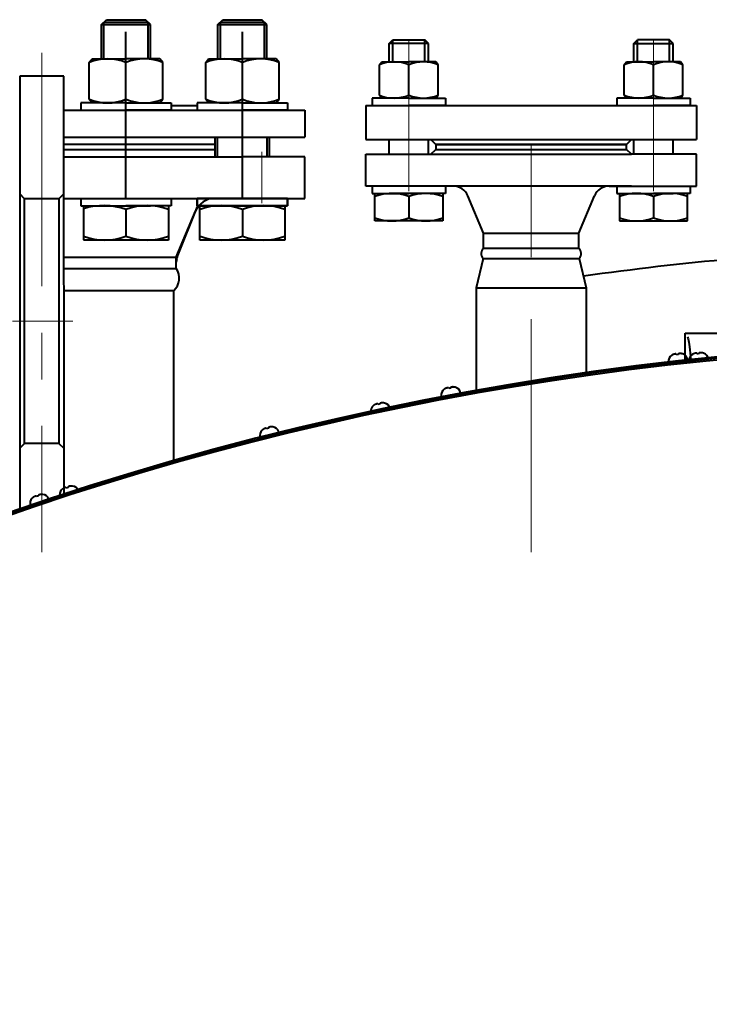
# Model space of a CAD drawing. Units: millimetres. Extents: x -17397 to 423, y -24398 to -15998.
# Drawn here: x -8006 to -7725, y -20927 to -20525 of the extents above; entities that cross this region are included whole.
import ezdxf

# ---------------------------------------------------------------- set-up
doc = ezdxf.new("R2010")
doc.units = ezdxf.units.MM
doc.linetypes.add('CENTER', pattern=[50.8, 31.75, -6.35, 6.35, -6.35])
for name, color, linetype, lineweight in [('котел', 150, 'Continuous', 40), ('оси', 253, 'CENTER', 13), ('сплошная толстая', 4, 'Continuous', 50)]:
    doc.layers.add(name, color=color, linetype=linetype, lineweight=lineweight)

# ---------------------------------------------------------------- blocks, each defined once
blk = doc.blocks.new('Шайба')
at = {"layer": 'сплошная толстая'}
for p, q in [((60419.403, 11030.04), (60417.553, 11030.04)), ((60417.553, 11030.04), (60417.553, 11029.74)), ((60419.403, 11030.04), (60421.253, 11030.04)), ((60421.253, 11030.04), (60421.253, 11029.74)), ((60417.553, 11029.74), (60419.403, 11029.74)), ((60421.253, 11029.74), (60419.403, 11029.74))]:
    blk.add_line(p, q, dxfattribs=at)

msp = doc.modelspace()

# ---------------------------------------------------------------- linework, layer by layer
at = {"layer": 'котел'}
for p, q in [((-7972.88, -20526.83), (-7970.9, -20524.84)), ((-7952.85, -20526.83), (-7954.9, -20524.84)), ((-7925.33, -20526.83), (-7923.34, -20524.84)), ((-7905.3, -20526.83), (-7907.34, -20524.84)), ((-7972.88, -20526.83), (-7952.86, -20526.83)), ((-7925.33, -20526.83), (-7905.3, -20526.83)), ((-7855.34, -20534.56), (-7853.85, -20533.06)), ((-7853.85, -20533.06), (-7840.85, -20533.05)), ((-7839.35, -20534.56), (-7840.85, -20533.05)), ((-7755.34, -20534.54), (-7753.84, -20533.04)), ((-7740.84, -20533.04), (-7753.84, -20533.04)), ((-7739.34, -20534.54), (-7740.84, -20533.04)), ((-7839.35, -20534.56), (-7855.35, -20534.57)), ((-7755.34, -20534.54), (-7739.34, -20534.55)), ((-7977.9, -20542.37), (-7976.75, -20540.84)), ((-7976.75, -20540.84), (-7962.9, -20540.84)), ((-7949.05, -20540.84), (-7962.9, -20540.84)), ((-7947.9, -20542.37), (-7949.05, -20540.84)), ((-7930.34, -20542.37), (-7929.19, -20540.84)), ((-7929.19, -20540.84), (-7915.34, -20540.84)), ((-7901.49, -20540.84), (-7915.34, -20540.84)), ((-7900.34, -20542.37), (-7901.49, -20540.84)), ((-7977.9, -20557.31), (-7977.9, -20542.37)), ((-7947.9, -20557.31), (-7947.9, -20542.37)), ((-7930.34, -20557.31), (-7930.34, -20542.37)), ((-7900.34, -20557.31), (-7900.34, -20542.37)), ((-7859.34, -20543.27), (-7858.34, -20542.06)), ((-7859.34, -20555.65), (-7859.34, -20543.27)), ((-7858.34, -20542.06), (-7847.34, -20542.06)), ((-7836.34, -20542.05), (-7847.34, -20542.06)), ((-7847.34, -20555.64), (-7847.34, -20543.27)), ((-7835.34, -20543.26), (-7836.34, -20542.05)), ((-7835.34, -20555.64), (-7835.34, -20543.26)), ((-7759.34, -20543.25), (-7758.34, -20542.04)), ((-7759.34, -20555.63), (-7759.34, -20543.25)), ((-7758.34, -20542.04), (-7747.34, -20542.04)), ((-7736.34, -20542.04), (-7747.34, -20542.04)), ((-7747.34, -20555.63), (-7747.34, -20543.25)), ((-7735.34, -20543.25), (-7736.34, -20542.04)), ((-7735.34, -20555.63), (-7735.34, -20543.25)), ((-7976.75, -20558.84), (-7977.9, -20557.31)), ((-7949.05, -20558.84), (-7947.9, -20557.31)), ((-7929.19, -20558.84), (-7930.34, -20557.31)), ((-7901.49, -20558.84), (-7900.34, -20557.31)), ((-7847.34, -20556.86), (-7862.34, -20556.86)), ((-7862.34, -20556.86), (-7862.34, -20559.86)), ((-7847.34, -20556.86), (-7862.34, -20556.86)), ((-7862.34, -20556.86), (-7862.34, -20559.86)), ((-7858.34, -20556.86), (-7859.34, -20555.65)), ((-7847.34, -20556.86), (-7858.34, -20556.86)), ((-7847.34, -20556.86), (-7832.34, -20556.85)), ((-7847.34, -20556.86), (-7832.34, -20556.85)), ((-7847.34, -20556.86), (-7836.34, -20556.85)), ((-7836.34, -20556.85), (-7835.34, -20555.64)), ((-7832.34, -20556.85), (-7832.34, -20559.85)), ((-7832.34, -20556.85), (-7832.34, -20559.85)), ((-7747.34, -20556.84), (-7762.34, -20556.84)), ((-7762.34, -20556.84), (-7762.34, -20559.84)), ((-7747.34, -20556.84), (-7762.34, -20556.84)), ((-7762.34, -20556.84), (-7762.34, -20559.84)), ((-7758.34, -20556.84), (-7759.34, -20555.63)), ((-7747.34, -20556.84), (-7758.34, -20556.84)), ((-7747.34, -20556.84), (-7732.34, -20556.84)), ((-7747.34, -20556.84), (-7732.34, -20556.84)), ((-7747.34, -20556.84), (-7736.34, -20556.84)), ((-7736.34, -20556.84), (-7735.34, -20555.63)), ((-7732.34, -20556.84), (-7732.34, -20559.84)), ((-7732.34, -20556.84), (-7732.34, -20559.84)), ((-7988.53, -20561.84), (-7889.85, -20561.84)), ((-7962.9, -20558.84), (-7981.4, -20558.84)), ((-7981.4, -20558.84), (-7981.4, -20561.84)), ((-7962.9, -20558.84), (-7944.4, -20558.84)), ((-7962.9, -20558.84), (-7949.05, -20558.84)), ((-7944.4, -20561.84), (-7962.9, -20561.84)), ((-7944.4, -20558.84), (-7944.4, -20561.84)), ((-7944.4, -20559.84), (-7933.84, -20559.84)), ((-7915.34, -20558.84), (-7933.84, -20558.84)), ((-7933.84, -20558.84), (-7933.84, -20561.84)), ((-7933.84, -20561.84), (-7915.34, -20561.84)), ((-7915.34, -20558.84), (-7929.19, -20558.84)), ((-7915.34, -20558.84), (-7896.84, -20558.84)), ((-7915.34, -20558.84), (-7901.49, -20558.84)), ((-7896.84, -20561.84), (-7915.34, -20561.84)), ((-7896.84, -20558.84), (-7896.84, -20561.84)), ((-7889.84, -20561.84), (-7889.84, -20572.84)), ((-7864.83, -20559.84), (-7864.83, -20573.84)), ((-7864.83, -20559.84), (-7729.83, -20559.84)), ((-7862.34, -20559.86), (-7847.34, -20559.86)), ((-7862.34, -20559.86), (-7855.34, -20559.86)), ((-7832.34, -20559.85), (-7847.34, -20559.86)), ((-7832.34, -20559.85), (-7847.34, -20559.86)), ((-7762.34, -20559.84), (-7747.34, -20559.84)), ((-7762.34, -20559.84), (-7747.34, -20559.84)), ((-7732.34, -20559.84), (-7747.34, -20559.84)), ((-7732.34, -20559.84), (-7739.34, -20559.84)), ((-7729.83, -20559.84), (-7729.83, -20573.84)), ((-7988.53, -20572.84), (-7889.85, -20572.84)), ((-7864.83, -20573.84), (-7729.83, -20573.84)), ((-7838.33, -20573.84), (-7836.33, -20575.84)), ((-7756.33, -20573.84), (-7758.33, -20575.84)), ((-7979.37, -20577.84), (-7952.34, -20577.84)), ((-7838.34, -20579.84), (-7836.34, -20577.84)), ((-7838.34, -20579.84), (-7836.34, -20577.84)), ((-7838.34, -20579.84), (-7836.34, -20577.84)), ((-7836.34, -20575.84), (-7758.34, -20575.84)), ((-7836.34, -20577.84), (-7758.34, -20577.84)), ((-7836.34, -20577.84), (-7758.34, -20577.84)), ((-7836.34, -20577.84), (-7758.34, -20577.84)), ((-7836.33, -20575.84), (-7758.33, -20575.84)), ((-7756.34, -20579.84), (-7758.34, -20577.84)), ((-7756.34, -20579.84), (-7758.34, -20577.84)), ((-7988.3, -20580.84), (-7915.34, -20580.84)), ((-7889.84, -20580.84), (-7915.34, -20580.84)), ((-7889.84, -20580.84), (-7915.34, -20580.84)), ((-7889.84, -20597.84), (-7889.84, -20580.84)), ((-7889.84, -20597.84), (-7889.84, -20580.84)), ((-7889.84, -20597.84), (-7889.84, -20580.84)), ((-7864.84, -20592.84), (-7864.84, -20579.84)), ((-7864.84, -20579.84), (-7756.34, -20579.84)), ((-7729.84, -20579.84), (-7756.34, -20579.84)), ((-7729.84, -20592.84), (-7729.84, -20579.84)), ((-7756.34, -20592.84), (-7864.84, -20592.84)), ((-7862.33, -20592.86), (-7862.33, -20595.86)), ((-7832.33, -20592.85), (-7832.33, -20595.85)), ((-7765.51, -20592.84), (-7729.84, -20592.84)), ((-7762.34, -20592.84), (-7762.34, -20595.84)), ((-7732.34, -20592.84), (-7732.34, -20595.84)), ((-7988.28, -20597.84), (-7889.84, -20597.84)), ((-7981.4, -20597.84), (-7981.4, -20600.84)), ((-7944.4, -20597.84), (-7944.4, -20600.84)), ((-7862.33, -20595.86), (-7847.33, -20595.86)), ((-7862.33, -20595.86), (-7847.33, -20595.86)), ((-7832.33, -20595.85), (-7847.33, -20595.86)), ((-7832.33, -20595.85), (-7847.33, -20595.86)), ((-7816.84, -20612.04), (-7823.17, -20596.84)), ((-7777.84, -20612.04), (-7771.51, -20596.84)), ((-7762.34, -20595.84), (-7747.34, -20595.84)), ((-7762.34, -20595.84), (-7747.34, -20595.84)), ((-7732.34, -20595.84), (-7747.34, -20595.84)), ((-7732.34, -20595.84), (-7747.34, -20595.84)), ((-7944.4, -20600.84), (-7962.9, -20600.84)), ((-7941.97, -20621.9), (-7933.66, -20601.14)), ((-7942.34, -20621.84), (-7934.52, -20603.07)), ((-7833.47, -20607.05), (-7861.18, -20607.06)), ((-7761.2, -20607.04), (-7733.48, -20607.04)), ((-7816.84, -20618.11), (-7816.84, -20612.04)), ((-7816.84, -20618.11), (-7816.84, -20612.04)), ((-7816.84, -20618.11), (-7816.84, -20612.04)), ((-7816.84, -20612.04), (-7777.84, -20612.04)), ((-7777.84, -20618.11), (-7777.84, -20612.04)), ((-7777.84, -20618.11), (-7777.84, -20612.04)), ((-7777.84, -20618.11), (-7777.84, -20612.04)), ((-7816.84, -20618.11), (-7777.84, -20618.11)), ((-7816.84, -20618.11), (-7777.84, -20618.11)), ((-7988.26, -20621.84), (-7942.34, -20621.84)), ((-7942.34, -20626.53), (-7942.34, -20621.85)), ((-7942.34, -20626.66), (-7942.34, -20623.85)), ((-7817, -20622.37), (-7777.68, -20622.37)), ((-7988.25, -20626.53), (-7942.34, -20626.53)), ((-7819.85, -20634.33), (-7819.86, -20676.27)), ((-7988.24, -20635.52), (-7943.34, -20635.52)), ((-7943.35, -20704.94), (-7943.36, -20635.52)), ((-7819.84, -20634.36), (-7819.86, -20676.27)), ((-7819.84, -20634.36), (-7774.84, -20634.36)), ((-7774.84, -20634.36), (-7774.84, -20669.02))]:
    msp.add_line(p, q, dxfattribs=at)
at = {"layer": 'котел', "ltscale": 50}
for p, q in [((-7971.87, -20525.81), (-7953.9, -20525.81)), ((-7962.9, -20597.84), (-7962.9, -20529.74)), ((-7924.31, -20525.81), (-7906.34, -20525.81)), ((-7915.34, -20597.84), (-7915.34, -20529.74)), ((-7962.9, -20557.31), (-7962.9, -20542.37)), ((-7915.34, -20557.31), (-7915.34, -20542.37)), ((-7988.34, -20547.88), (-8006.34, -20547.88)), ((-8006.34, -20547.88), (-8006.34, -20724.76)), ((-7988.34, -20547.88), (-8006.34, -20547.88)), ((-8006.34, -20547.88), (-8006.34, -20565.48)), ((-7988.16, -20718.66), (-7988.34, -20547.88)), ((-7988.34, -20565.48), (-7988.34, -20547.88)), ((-7817, -20622.37), (-7819.84, -20634.36)), ((-7777.68, -20622.37), (-7774.84, -20634.36)), ((-7739.83, -20661.88), (-7739.88, -20661.89)), ((-7738.07, -20661.69), (-7738.13, -20661.42)), ((-7737.61, -20661.64), (-7738.07, -20661.69)), ((-7737.15, -20661.59), (-7737.61, -20661.64)), ((-7737.15, -20661.32), (-7737.15, -20661.59)), ((-7735.34, -20661.4), (-7735.39, -20661.4)), ((-7731.4, -20661.54), (-7731.45, -20661.55)), ((-7729.64, -20661.34), (-7729.7, -20661.08)), ((-7729.18, -20661.29), (-7729.64, -20661.34)), ((-7728.72, -20661.24), (-7729.18, -20661.29)), ((-7728.72, -20660.97), (-7728.72, -20661.24)), ((-7726.92, -20661.04), (-7726.96, -20661.05)), ((-7832.8, -20675.77), (-7832.84, -20675.77)), ((-7831.05, -20675.46), (-7831.13, -20675.19)), ((-7830.6, -20675.38), (-7831.05, -20675.46)), ((-7830.14, -20675.3), (-7830.6, -20675.38)), ((-7830.16, -20675.02), (-7830.14, -20675.3)), ((-7828.35, -20674.98), (-7828.4, -20674.99)), ((-7861.68, -20682.41), (-7861.73, -20682.42)), ((-7859.95, -20682.03), (-7860.04, -20681.77)), ((-7859.5, -20681.93), (-7859.95, -20682.03)), ((-7859.05, -20681.83), (-7859.5, -20681.93)), ((-7859.08, -20681.56), (-7859.05, -20681.83)), ((-7857.27, -20681.45), (-7857.32, -20681.46)), ((-7847.43, -20682.26), (-7847.58, -20681.58)), ((-7907.17, -20692.49), (-7907.22, -20692.5)), ((-7905.48, -20691.97), (-7905.59, -20691.72)), ((-7905.04, -20691.83), (-7905.48, -20691.97)), ((-7904.6, -20691.7), (-7905.04, -20691.83)), ((-7904.65, -20691.43), (-7904.6, -20691.7)), ((-7902.86, -20691.16), (-7902.9, -20691.18)), ((-7996.91, -20718.75), (-7996.95, -20718.77)), ((-7989.06, -20716.78), (-7989.11, -20716.8)), ((-7987.38, -20716.23), (-7987.5, -20715.98)), ((-7986.94, -20716.08), (-7987.38, -20716.23)), ((-7986.5, -20715.93), (-7986.94, -20716.08)), ((-7986.56, -20715.67), (-7986.5, -20715.93)), ((-7984.78, -20715.36), (-7984.83, -20715.38)), ((-8001.16, -20720.25), (-8001.21, -20720.27)), ((-7999.49, -20719.66), (-7999.61, -20719.42)), ((-7999.06, -20719.51), (-7999.49, -20719.66)), ((-7998.62, -20719.36), (-7999.06, -20719.51)), ((-7998.68, -20719.09), (-7998.62, -20719.36))]:
    msp.add_line(p, q, dxfattribs=at)
at = {"layer": 'котел', "ltscale": 0.2}
for p, q in [((-8004.34, -20598.02), (-8006.34, -20596.03)), ((-7990.34, -20598.02), (-8004.34, -20598.02)), ((-8004.34, -20697.93), (-8004.34, -20598.02)), ((-7990.34, -20598.02), (-7990.35, -20697.93)), ((-7990.34, -20598.02), (-7988.34, -20596.02)), ((-7734.36, -20664.63), (-7734.36, -20652.84)), ((-7734.36, -20652.84), (-7659.36, -20652.84)), ((-8004.34, -20697.93), (-8006.34, -20699.93)), ((-7990.35, -20697.93), (-8004.34, -20697.93)), ((-7990.35, -20697.93), (-7988.34, -20699.93))]:
    msp.add_line(p, q, dxfattribs=at)
at = {"layer": 'котел', "extrusion": (-1.22465e-16, -1, 0)}
for points, elevation in [([(-7970.9, 0), (-7954.9, 0)], 20524.84), ([(-7923.34, 0), (-7907.34, 0)], 20524.84), ([(-7981.4, 0), (-7952.9, 0)], 20600.84), ([(-7932.66, 0), (-7898.02, 0)], 20600.84), ([(-7925.34, 0), (-7905.34, 0)], 20600.84), ([(-7945.58, 0), (-7980.22, 0)], 20614.84), ([(-7898.02, 0), (-7932.66, 0)], 20614.84)]:
    msp.add_lwpolyline(points, dxfattribs=dict(at, elevation=elevation))
at = {"layer": 'котел', "extrusion": (-1, 1.22465e-16, 0)}
for points, elevation in [([(20540.84, 0), (20526.83, 0)], 7972.88), ([(20540.84, 0), (20526.83, 0)], 7952.85), ([(20540.84, 0), (20526.83, 0)], 7925.33), ([(20540.84, 0), (20526.83, 0)], 7905.3), ([(20580.84, 0), (20572.84, 0)], 7926.48), ([(20600.84, 0), (20614.84, 0)], 7945.58), ([(20614.84, 0), (20600.84, 0)], 7932.66), ([(20600.84, 0), (20614.84, 0)], 7898.02), ([(20602.37, 0), (20613.31, 0)], 7962.9), ([(20602.37, 0), (20613.31, 0)], 7915.34)]:
    msp.add_lwpolyline(points, dxfattribs=dict(at, elevation=elevation))
at = {"layer": 'котел', "ltscale": 50, "extrusion": (-1, 1.22465e-16, 0)}
for points, elevation in [([(20540.84, 0), (20525.84, 0)], 7971.89), ([(20540.84, 0), (20525.84, 0)], 7953.9), ([(20540.84, 0), (20525.84, 0)], 7924.33), ([(20540.84, 0), (20525.84, 0)], 7906.34), ([(20580.84, 0), (20572.84, 0)], 7925.48)]:
    msp.add_lwpolyline(points, dxfattribs=dict(at, elevation=elevation))
at = {"layer": 'котел', "ltscale": 50, "extrusion": (-1, -0.00034001, 0)}
for elevation in [7860.83, 7847.83]:
    msp.add_lwpolyline([(20539.39, 0), (20530.39, 0)], dxfattribs=dict(at, elevation=elevation))
at = {"layer": 'котел', "ltscale": 50, "extrusion": (1, 0, 0)}
for elevation in [-7753.84, -7740.84]:
    msp.add_lwpolyline([(-20542.04, 0), (-20533.04, 0)], dxfattribs=dict(at, elevation=elevation))
at = {"layer": 'котел', "extrusion": (-1, -0.00034001, 0)}
for points, elevation in [([(20539.39, 0), (20531.89, 0)], 7862.33), ([(20539.39, 0), (20531.89, 0)], 7846.33), ([(20577.19, 0), (20571.19, 0)], 7862.33), ([(20577.19, 0), (20571.19, 0)], 7846.33), ([(20604.39, 0), (20593.19, 0)], 7868.19), ([(20594.4, 0), (20603.17, 0)], 7854.33), ([(20593.19, 0), (20604.39, 0)], 7840.47)]:
    msp.add_lwpolyline(points, dxfattribs=dict(at, elevation=elevation))
at = {"layer": 'котел', "extrusion": (1, 0, 0)}
for points, elevation in [([(-20542.04, 0), (-20534.54, 0)], -7755.34), ([(-20542.04, 0), (-20534.54, 0)], -7739.34), ([(-20579.84, 0), (-20573.84, 0)], -7755.34), ([(-20579.84, 0), (-20573.84, 0)], -7739.34), ([(-20597.05, 0), (-20605.83, 0)], -7747.34)]:
    msp.add_lwpolyline(points, dxfattribs=dict(at, elevation=elevation))
at = {"layer": 'котел', "ltscale": 50, "extrusion": (1, 1.22465e-16, 0), "elevation": -7905.2}
msp.add_lwpolyline([(-20580.84, 0), (-20572.84, 0)], dxfattribs=at)
at = {"layer": 'котел', "extrusion": (1, 1.22465e-16, 0), "elevation": -7904.21}
msp.add_lwpolyline([(-20580.84, 0), (-20572.84, 0)], dxfattribs=at)
at = {"layer": 'котел'}
msp.add_lwpolyline([(-7988.53, -20577.84), (-7926.48, -20577.84), (-7926.48, -20575.84), (-7988.53, -20575.84)], dxfattribs=at)
at = {"layer": 'котел', "ltscale": 50}
msp.add_lwpolyline([(-7836.34, -20577.84), (-7758.34, -20577.84), (-7758.34, -20575.84), (-7836.34, -20575.84)], close=True, dxfattribs=at)
at = {"layer": 'котел', "extrusion": (-0.00034001, 1, 0), "elevation": -20593.19}
msp.add_lwpolyline([(7846.33, 0), (7862.33, 0)], dxfattribs=at)
at = {"layer": 'котел', "extrusion": (1, -1.83697e-16, 0)}
for points, elevation in [([(-20595.84, 0), (-20607.04, 0)], -7761.2), ([(-20607.04, 0), (-20595.84, 0)], -7733.48)]:
    msp.add_lwpolyline(points, dxfattribs=dict(at, elevation=elevation))
at = {"layer": 'котел', "extrusion": (0, 1, 0), "elevation": -20595.84}
msp.add_lwpolyline([(7755.34, 0), (7739.34, 0)], dxfattribs=at)
at = {"layer": 'котел', "extrusion": (1, -2.44967e-05, 0), "elevation": -7979.72}
msp.add_lwpolyline([(-20601.03, 0), (-20615.03, 0)], dxfattribs=at)
at = {"layer": 'котел', "ltscale": 0.2}
msp.add_lwpolyline([(-7733.52, -20654.42), (-7733.38, -20654.75), (-7733.24, -20655.23), (-7733.1, -20655.84), (-7732.97, -20656.6), (-7732.83, -20657.5), (-7732.7, -20658.54), (-7732.57, -20659.72), (-7732.43, -20661.04), (-7732.3, -20662.49), (-7732.18, -20664.07), (-7732.15, -20664.39)], dxfattribs=at)
at = {"layer": 'котел'}
for centre, radius, start, end in [((-7970.4, -20559.99), 19.15, 66.9401, 113.0599), ((-7955.4, -20559.99), 19.15, 66.9401, 113.0599), ((-7922.84, -20559.99), 19.15, 66.9401, 113.0599), ((-7907.84, -20559.99), 19.15, 66.9401, 113.0599), ((-7853.34, -20557.51), 15.45, 67.1713, 112.8676), ((-7841.34, -20557.51), 15.45, 67.1713, 112.8676), ((-7753.34, -20557.49), 15.45, 67.1519, 112.8481), ((-7741.34, -20557.49), 15.45, 67.1519, 112.8481), ((-7970.4, -20539.69), 19.15, 246.9401, 293.0599), ((-7955.4, -20539.69), 19.15, 246.9401, 293.0599), ((-7922.84, -20539.69), 19.15, 246.9401, 293.0599), ((-7907.84, -20539.69), 19.15, 246.9401, 293.0599), ((-7853.35, -20541.41), 15.45, 247.1713, 292.8676), ((-7841.35, -20541.4), 15.45, 247.1713, 292.8676), ((-7753.34, -20541.39), 15.45, 247.1519, 292.8481), ((-7741.34, -20541.39), 15.45, 247.1519, 292.8481), ((-7829.17, -20599.34), 6.5, 22.62, 90), ((-7765.51, -20599.34), 6.5, 90, 157.38), ((-7926.68, -20606.34), 8.5, 90, 157.38), ((-7854.25, -20616), 20.16, 69.919, 110.12), ((-7840.39, -20616), 20.16, 69.919, 110.12), ((-7754.27, -20615.98), 20.16, 69.8995, 110.1005), ((-7740.41, -20615.98), 20.16, 69.8995, 110.1005), ((-7972, -20628.02), 27.22, 70.459, 107.5741), ((-7954.24, -20625.67), 24.86, 69.6149, 110.3851), ((-7926.68, -20606.34), 8.5, 139.6798, 157.38), ((-7924, -20625.67), 24.86, 69.6149, 110.3851), ((-7906.68, -20625.67), 24.86, 69.6149, 110.3851), ((-7854.26, -20586.91), 20.16, 249.919, 290.12), ((-7840.4, -20586.91), 20.16, 249.919, 290.12), ((-7754.27, -20586.89), 20.16, 249.8995, 290.1005), ((-7740.41, -20586.89), 20.16, 249.8995, 290.1005), ((-7971.56, -20590), 24.86, 249.6118, 290.3851), ((-7954.24, -20590), 24.86, 249.6149, 290.3851), ((-7924, -20590), 24.86, 249.6149, 290.3851), ((-7906.68, -20590), 24.86, 249.6149, 290.3851), ((-7814.58, -20620.33), 3.17, 135.4554, 220.2899), ((-7780.09, -20620.33), 3.17, 319.7102, 44.5446), ((-7937.09, -20623.85), 5.25, 158.1979, 179.9993)]:
    msp.add_arc(centre, radius, start, end, dxfattribs=at)
at = {"layer": 'котел', "ltscale": 50}
for centre, radius, start, end in [((-7597.34, -21914.84), 1297.6, 92.49147, 97.91259), ((-7948.01, -20630.45), 6.89, 312.6321, 34.6694), ((-7597.34, -21914.84), 1257.7, 359.99998, 310.40857), ((-7597.34, -21914.84), 1258.4, 64.2943, 115.70596), ((-7738.38, -20664.41), 2.94, 120.6337, 186.1391), ((-7736.27, -20664.19), 2.94, 6.1391, 71.6446), ((-7729.94, -20664.07), 2.94, 120.8296, 186.335), ((-7727.83, -20663.83), 2.94, 6.335, 71.8405), ((-7831.18, -20678.19), 2.94, 124.5358, 190.0413), ((-7829.09, -20677.82), 2.94, 10.0413, 75.5467), ((-7859.97, -20684.77), 2.94, 126.8296, 192.335), ((-7857.89, -20684.32), 2.94, 12.335, 77.8405), ((-7905.27, -20694.7), 2.94, 131.602, 197.1074), ((-7903.24, -20694.08), 2.94, 17.1074, 82.6129), ((-7997.16, -20721.68), 2.94, 19.4579, 84.9633), ((-7987.11, -20718.95), 2.94, 132.8296, 198.335), ((-7985.1, -20718.28), 2.94, 18.335, 83.8405), ((-7999.17, -20722.38), 2.94, 133.9524, 199.4579)]:
    msp.add_arc(centre, radius, start, end, dxfattribs=at)
at = {"layer": 'котел', "ltscale": 0.5}
msp.add_arc((-7597.34, -21914.84), 1257, 359.99998, 269.99168, dxfattribs=at)
at = {"layer": 'котел', "ltscale": 50}
for points, start_tangent, end_tangent in [([(-7739.49, -20661.71), (-7739.6, -20661.76), (-7739.72, -20661.82), (-7739.83, -20661.88)], (-0.921525, -0.388319), (-0.866294, -0.499535)), ([(-7739.29, -20661.63), (-7739.49, -20661.71)], (-0.933916, -0.357491), (-0.921525, -0.388319)), ([(-7739.26, -20661.62), (-7739.29, -20661.63)], (-0.93585, -0.352399), (-0.933916, -0.357491)), ([(-7739.23, -20661.61), (-7739.26, -20661.62)], (-0.937526, -0.347915), (-0.93585, -0.352399)), ([(-7739.19, -20661.59), (-7739.23, -20661.61)], (-0.939726, -0.341928), (-0.937526, -0.347915)), ([(-7739.16, -20661.59), (-7739.19, -20661.59)], (-0.940937, -0.338581), (-0.939726, -0.341928)), ([(-7739.14, -20661.58), (-7739.16, -20661.59)], (-0.942516, -0.334162), (-0.940937, -0.338581)), ([(-7739.11, -20661.56), (-7739.14, -20661.58)], (-0.944128, -0.329579), (-0.942516, -0.334161)), ([(-7738.94, -20661.51), (-7739.11, -20661.56)], (-0.95248, -0.3046), (-0.944128, -0.329579)), ([(-7738.44, -20661.4), (-7738.55, -20661.42), (-7738.65, -20661.44), (-7738.75, -20661.46), (-7738.85, -20661.49), (-7738.94, -20661.51)], (-0.98739, -0.158305), (-0.964747, -0.26318)), ([(-7738.13, -20661.42), (-7738.19, -20661.41), (-7738.24, -20661.41), (-7738.31, -20661.4), (-7738.37, -20661.4), (-7738.44, -20661.4)], (-0.987913, 0.155012), (-0.999829, -0.018499)), ([(-7736.85, -20661.23), (-7736.91, -20661.24), (-7736.98, -20661.26), (-7737.04, -20661.28), (-7737.09, -20661.3), (-7737.15, -20661.32)], (-0.980893, -0.194548), (-0.932351, -0.361555)), ([(-7736.33, -20661.23), (-7736.43, -20661.23), (-7736.53, -20661.22), (-7736.63, -20661.22), (-7736.74, -20661.23), (-7736.85, -20661.23)], (-0.998647, 0.051997), (-0.99847, -0.055294)), ([(-7736.22, -20661.24), (-7736.33, -20661.23)], (-0.993682, 0.112237), (-0.99547, 0.095078)), ([(-7736.13, -20661.25), (-7736.16, -20661.25), (-7736.22, -20661.24)], (-0.99202, 0.126083), (-0.993682, 0.112237)), ([(-7736.1, -20661.26), (-7736.13, -20661.25)], (-0.991417, 0.130737), (-0.99202, 0.126083)), ([(-7736.08, -20661.26), (-7736.1, -20661.26)], (-0.990946, 0.134264), (-0.991417, 0.130737)), ([(-7736.03, -20661.26), (-7736.08, -20661.26)], (-0.990069, 0.140582), (-0.990946, 0.134264)), ([(-7736, -20661.27), (-7736.03, -20661.26)], (-0.989385, 0.14532), (-0.990069, 0.140582)), ([(-7735.97, -20661.27), (-7736, -20661.27)], (-0.988578, 0.150708), (-0.989385, 0.14532)), ([(-7735.75, -20661.31), (-7735.97, -20661.27)], (-0.983026, 0.183466), (-0.988578, 0.150708)), ([(-7735.39, -20661.4), (-7735.51, -20661.37), (-7735.63, -20661.34), (-7735.75, -20661.31)], (-0.952709, 0.303883), (-0.983026, 0.183466)), ([(-7731.06, -20661.37), (-7731.18, -20661.42), (-7731.29, -20661.48), (-7731.4, -20661.54)], (-0.920192, -0.391468), (-0.86458, -0.502494)), ([(-7730.86, -20661.29), (-7731.06, -20661.37)], (-0.932689, -0.360682), (-0.920192, -0.391468)), ([(-7730.83, -20661.28), (-7730.86, -20661.29)], (-0.93464, -0.355597), (-0.932689, -0.360682)), ([(-7730.8, -20661.27), (-7730.83, -20661.28)], (-0.936331, -0.351118), (-0.93464, -0.355597)), ([(-7730.76, -20661.25), (-7730.8, -20661.27)], (-0.938552, -0.345139), (-0.936331, -0.351118)), ([(-7730.74, -20661.24), (-7730.76, -20661.25)], (-0.939774, -0.341796), (-0.938552, -0.345139)), ([(-7730.71, -20661.23), (-7730.74, -20661.24)], (-0.941368, -0.337382), (-0.939774, -0.341796)), ([(-7730.68, -20661.22), (-7730.71, -20661.23)], (-0.942996, -0.332805), (-0.941368, -0.337382)), ([(-7730.52, -20661.17), (-7730.68, -20661.22)], (-0.951433, -0.307854), (-0.942996, -0.332805)), ([(-7730.01, -20661.06), (-7730.12, -20661.08), (-7730.23, -20661.1), (-7730.33, -20661.12), (-7730.43, -20661.14), (-7730.52, -20661.17)], (-0.986843, -0.16168), (-0.963841, -0.266477)), ([(-7729.7, -20661.08), (-7729.76, -20661.07), (-7729.82, -20661.06), (-7729.88, -20661.06), (-7729.95, -20661.06), (-7730.01, -20661.06)], (-0.988437, 0.151633), (-0.99976, -0.021917)), ([(-7728.43, -20660.88), (-7728.49, -20660.89), (-7728.55, -20660.91), (-7728.61, -20660.93), (-7728.67, -20660.95), (-7728.72, -20660.97)], (-0.980222, -0.197901), (-0.931109, -0.364741)), ([(-7727.91, -20660.88), (-7728, -20660.87), (-7728.1, -20660.87), (-7728.21, -20660.87), (-7728.31, -20660.87), (-7728.43, -20660.88)], (-0.998819, 0.048582), (-0.998275, -0.058708)), ([(-7727.8, -20660.89), (-7727.91, -20660.88)], (-0.994059, 0.108838), (-0.995789, 0.091674)), ([(-7727.71, -20660.9), (-7727.74, -20660.9), (-7727.8, -20660.89)], (-0.992445, 0.12269), (-0.994059, 0.108838)), ([(-7727.67, -20660.9), (-7727.71, -20660.9)], (-0.991858, 0.127346), (-0.992445, 0.12269)), ([(-7727.65, -20660.91), (-7727.67, -20660.9)], (-0.991399, 0.130875), (-0.991858, 0.127346)), ([(-7727.61, -20660.91), (-7727.65, -20660.91)], (-0.990544, 0.137196), (-0.991399, 0.130875)), ([(-7727.58, -20660.92), (-7727.61, -20660.91)], (-0.989876, 0.141937), (-0.990544, 0.137196)), ([(-7727.54, -20660.92), (-7727.58, -20660.92)], (-0.989088, 0.147327), (-0.989876, 0.141937)), ([(-7727.33, -20660.96), (-7727.54, -20660.92)], (-0.983648, 0.180104), (-0.989088, 0.147327)), ([(-7726.96, -20661.05), (-7727.08, -20661.01), (-7727.21, -20660.98), (-7727.33, -20660.96)], (-0.953743, 0.300624), (-0.983648, 0.180104)), ([(-7832.47, -20675.57), (-7832.58, -20675.63), (-7832.69, -20675.7), (-7832.8, -20675.77)], (-0.892962, -0.450131), (-0.830291, -0.557331)), ([(-7832.28, -20675.48), (-7832.47, -20675.57)], (-0.907423, -0.420218), (-0.892962, -0.450131)), ([(-7832.24, -20675.47), (-7832.28, -20675.48)], (-0.909699, -0.415269), (-0.907423, -0.420218)), ([(-7832.21, -20675.45), (-7832.24, -20675.47)], (-0.911676, -0.410909), (-0.909699, -0.415269)), ([(-7832.18, -20675.44), (-7832.21, -20675.45)], (-0.914279, -0.405086), (-0.911676, -0.410909)), ([(-7832.16, -20675.43), (-7832.18, -20675.44)], (-0.915715, -0.401829), (-0.914279, -0.405086)), ([(-7832.13, -20675.41), (-7832.16, -20675.43)], (-0.91759, -0.397527), (-0.915715, -0.401829)), ([(-7832.1, -20675.4), (-7832.13, -20675.41)], (-0.919511, -0.393065), (-0.91759, -0.397527)), ([(-7831.94, -20675.34), (-7832.1, -20675.4)], (-0.929544, -0.368712), (-0.919511, -0.393065)), ([(-7831.44, -20675.19), (-7831.55, -20675.22), (-7831.65, -20675.25), (-7831.75, -20675.28), (-7831.85, -20675.31), (-7831.94, -20675.34)], (-0.974328, -0.225133), (-0.9446, -0.328223)), ([(-7831.13, -20675.19), (-7831.19, -20675.19), (-7831.25, -20675.19), (-7831.31, -20675.19), (-7831.37, -20675.19), (-7831.44, -20675.19)], (-0.996171, 0.087423), (-0.996252, -0.086496)), ([(-7829.87, -20674.91), (-7829.93, -20674.93), (-7829.99, -20674.95), (-7830.05, -20674.97), (-7830.11, -20675), (-7830.16, -20675.02)], (-0.96538, -0.260849), (-0.905585, -0.424166)), ([(-7829.35, -20674.88), (-7829.45, -20674.88), (-7829.55, -20674.89), (-7829.65, -20674.89), (-7829.76, -20674.9), (-7829.87, -20674.91)], (-0.999871, -0.016084), (-0.992393, -0.123114)), ([(-7829.24, -20674.88), (-7829.35, -20674.88)], (-0.999016, 0.044354), (-0.999632, 0.027113)), ([(-7829.15, -20674.89), (-7829.18, -20674.89), (-7829.24, -20674.88)], (-0.9983, 0.058281), (-0.999016, 0.044354)), ([(-7829.12, -20674.89), (-7829.15, -20674.89)], (-0.998016, 0.062965), (-0.9983, 0.058281)), ([(-7829.1, -20674.89), (-7829.12, -20674.89)], (-0.997785, 0.066517), (-0.998016, 0.062965)), ([(-7829.05, -20674.89), (-7829.1, -20674.89)], (-0.997341, 0.07288), (-0.997785, 0.066517)), ([(-7829.02, -20674.9), (-7829.05, -20674.89)], (-0.99698, 0.077653), (-0.997341, 0.07288)), ([(-7828.99, -20674.9), (-7829.02, -20674.9)], (-0.996543, 0.083083), (-0.99698, 0.077653)), ([(-7828.77, -20674.92), (-7828.99, -20674.9)], (-0.993232, 0.116143), (-0.996543, 0.083083)), ([(-7828.4, -20674.99), (-7828.52, -20674.96), (-7828.65, -20674.94), (-7828.77, -20674.92)], (-0.971181, 0.238345), (-0.993232, 0.116143)), ([(-7861.36, -20682.21), (-7861.47, -20682.27), (-7861.58, -20682.34), (-7861.68, -20682.41)], (-0.874231, -0.48551), (-0.807319, -0.590115)), ([(-7861.17, -20682.1), (-7861.36, -20682.21)], (-0.889878, -0.456199), (-0.874231, -0.48551)), ([(-7861.14, -20682.09), (-7861.17, -20682.1)], (-0.89235, -0.451345), (-0.889878, -0.456199)), ([(-7861.11, -20682.07), (-7861.14, -20682.09)], (-0.8945, -0.447068), (-0.89235, -0.451345)), ([(-7861.07, -20682.06), (-7861.11, -20682.07)], (-0.897333, -0.441353), (-0.8945, -0.447068)), ([(-7861.05, -20682.05), (-7861.07, -20682.06)], (-0.898899, -0.438157), (-0.897333, -0.441353)), ([(-7861.03, -20682.03), (-7861.05, -20682.05)], (-0.900945, -0.433934), (-0.898899, -0.438157)), ([(-7861, -20682.02), (-7861.03, -20682.03)], (-0.903042, -0.429552), (-0.900945, -0.433934)), ([(-7860.84, -20681.95), (-7861, -20682.02)], (-0.914042, -0.40562), (-0.903042, -0.429552)), ([(-7860.35, -20681.78), (-7860.46, -20681.81), (-7860.56, -20681.85), (-7860.66, -20681.88), (-7860.75, -20681.91), (-7860.84, -20681.95)], (-0.964537, -0.263948), (-0.930707, -0.365766)), ([(-7860.04, -20681.77), (-7860.1, -20681.77), (-7860.16, -20681.77), (-7860.22, -20681.77), (-7860.28, -20681.78), (-7860.35, -20681.78)], (-0.998872, 0.047483), (-0.991992, -0.1263)), ([(-7858.79, -20681.44), (-7858.85, -20681.46), (-7858.91, -20681.49), (-7858.97, -20681.51), (-7859.02, -20681.53), (-7859.08, -20681.56)], (-0.954166, -0.299278), (-0.887882, -0.46007)), ([(-7858.27, -20681.39), (-7858.37, -20681.39), (-7858.47, -20681.4), (-7858.57, -20681.41), (-7858.68, -20681.42), (-7858.79, -20681.44)], (-0.998426, -0.056089), (-0.98667, -0.162734)), ([(-7858.16, -20681.38), (-7858.27, -20681.39)], (-0.999991, 0.004335), (-0.999917, -0.012917)), ([(-7858.07, -20681.39), (-7858.1, -20681.39), (-7858.16, -20681.38)], (-0.999833, 0.018279), (-0.999991, 0.004335)), ([(-7858.04, -20681.39), (-7858.07, -20681.39)], (-0.999736, 0.022971), (-0.999833, 0.018279)), ([(-7858.02, -20681.39), (-7858.04, -20681.39)], (-0.999648, 0.026529), (-0.999736, 0.022971)), ([(-7857.98, -20681.39), (-7858.02, -20681.39)], (-0.999458, 0.032905), (-0.999648, 0.026529)), ([(-7857.94, -20681.39), (-7857.98, -20681.39)], (-0.99929, 0.037689), (-0.999458, 0.032905)), ([(-7857.91, -20681.39), (-7857.94, -20681.39)], (-0.999069, 0.043132), (-0.99929, 0.037689)), ([(-7857.69, -20681.4), (-7857.91, -20681.39)], (-0.997085, 0.076298), (-0.999069, 0.043132)), ([(-7857.32, -20681.46), (-7857.44, -20681.43), (-7857.57, -20681.42), (-7857.69, -20681.4)], (-0.979942, 0.199284), (-0.997085, 0.076298)), ([(-7906.87, -20692.26), (-7906.98, -20692.33), (-7907.08, -20692.41), (-7907.17, -20692.49)], (-0.830807, -0.556561), (-0.755424, -0.655236)), ([(-7906.69, -20692.14), (-7906.87, -20692.26)], (-0.848838, -0.528653), (-0.830807, -0.556561)), ([(-7906.66, -20692.12), (-7906.69, -20692.14)], (-0.851705, -0.524022), (-0.848838, -0.528653)), ([(-7906.63, -20692.11), (-7906.66, -20692.12)], (-0.854204, -0.519938), (-0.851705, -0.524022)), ([(-7906.6, -20692.09), (-7906.63, -20692.11)], (-0.857503, -0.514479), (-0.854204, -0.519938)), ([(-7906.58, -20692.08), (-7906.6, -20692.09)], (-0.859328, -0.511424), (-0.857503, -0.514479)), ([(-7906.55, -20692.06), (-7906.58, -20692.08)], (-0.861719, -0.507386), (-0.859328, -0.511424)), ([(-7906.52, -20692.04), (-7906.55, -20692.06)], (-0.864173, -0.503194), (-0.861719, -0.507386)), ([(-7906.37, -20691.96), (-7906.52, -20692.04)], (-0.877126, -0.48026), (-0.864173, -0.503194)), ([(-7905.9, -20691.76), (-7906, -20691.79), (-7906.1, -20691.84), (-7906.2, -20691.88), (-7906.29, -20691.92), (-7906.37, -20691.96)], (-0.939233, -0.34328), (-0.897049, -0.441931)), ([(-7905.59, -20691.72), (-7905.65, -20691.72), (-7905.71, -20691.73), (-7905.77, -20691.73), (-7905.83, -20691.74), (-7905.9, -20691.76)], (-0.999359, -0.035786), (-0.978045, -0.208394)), ([(-7904.37, -20691.29), (-7904.43, -20691.31), (-7904.49, -20691.34), (-7904.55, -20691.37), (-7904.6, -20691.4), (-7904.65, -20691.43)], (-0.925959, -0.377625), (-0.846527, -0.532345)), ([(-7903.86, -20691.19), (-7903.96, -20691.2), (-7904.06, -20691.22), (-7904.16, -20691.24), (-7904.26, -20691.26), (-7904.37, -20691.29)], (-0.990298, -0.138962), (-0.96971, -0.244259)), ([(-7903.75, -20691.18), (-7903.86, -20691.19)], (-0.996884, -0.078877), (-0.995375, -0.096063)), ([(-7903.66, -20691.17), (-7903.69, -20691.17), (-7903.75, -20691.18)], (-0.997887, -0.064968), (-0.996884, -0.078877)), ([(-7903.63, -20691.17), (-7903.66, -20691.17)], (-0.998181, -0.060284), (-0.997887, -0.064968)), ([(-7903.61, -20691.17), (-7903.63, -20691.17)], (-0.998389, -0.056732), (-0.998181, -0.060284)), ([(-7903.57, -20691.16), (-7903.61, -20691.17)], (-0.998731, -0.050362), (-0.998389, -0.056732)), ([(-7903.53, -20691.16), (-7903.57, -20691.16)], (-0.998961, -0.045581), (-0.998731, -0.050362)), ([(-7903.5, -20691.16), (-7903.53, -20691.16)], (-0.999194, -0.040138), (-0.998961, -0.045581)), ([(-7903.28, -20691.16), (-7903.5, -20691.16)], (-0.999976, -0.006922), (-0.999194, -0.040138)), ([(-7902.9, -20691.18), (-7903.03, -20691.16), (-7903.16, -20691.16), (-7903.28, -20691.16)], (-0.993124, 0.117064), (-0.999976, -0.006922)), ([(-7997.91, -20718.81), (-7998, -20718.83), (-7998.1, -20718.85), (-7998.2, -20718.88), (-7998.3, -20718.9), (-7998.41, -20718.94)], (-0.983766, -0.179458), (-0.958877, -0.283822)), ([(-7997.8, -20718.8), (-7997.91, -20718.81)], (-0.992811, -0.119694), (-0.990598, -0.136804)), ([(-7997.71, -20718.79), (-7997.74, -20718.79), (-7997.8, -20718.8)], (-0.994383, -0.105838), (-0.992811, -0.119694)), ([(-7997.68, -20718.79), (-7997.71, -20718.79)], (-0.994869, -0.10117), (-0.994383, -0.105838)), ([(-7997.65, -20718.78), (-7997.68, -20718.79)], (-0.995223, -0.097629), (-0.994869, -0.10117)), ([(-7997.61, -20718.78), (-7997.65, -20718.78)], (-0.995825, -0.091279), (-0.995223, -0.097629)), ([(-7997.58, -20718.78), (-7997.61, -20718.78)], (-0.996251, -0.086511), (-0.995825, -0.091279)), ([(-7997.54, -20718.78), (-7997.58, -20718.78)], (-0.996707, -0.081083), (-0.996251, -0.086511)), ([(-7997.33, -20718.76), (-7997.54, -20718.78)], (-0.998851, -0.047926), (-0.996707, -0.081083)), ([(-7996.95, -20718.77), (-7997.08, -20718.76), (-7997.2, -20718.76), (-7997.33, -20718.76)], (-0.99709, 0.076236), (-0.998851, -0.047926)), ([(-7988.77, -20716.55), (-7988.87, -20716.62), (-7988.97, -20716.7), (-7989.06, -20716.78)], (-0.818693, -0.574232), (-0.741213, -0.67127)), ([(-7988.59, -20716.43), (-7988.77, -20716.55)], (-0.837317, -0.546718), (-0.818693, -0.574232)), ([(-7988.56, -20716.41), (-7988.59, -20716.43)], (-0.840283, -0.542148), (-0.837317, -0.546718)), ([(-7988.53, -20716.39), (-7988.56, -20716.41)], (-0.842869, -0.53812), (-0.840283, -0.542148)), ([(-7988.5, -20716.37), (-7988.53, -20716.39)], (-0.846284, -0.532732), (-0.842869, -0.53812)), ([(-7988.48, -20716.35), (-7988.5, -20716.37)], (-0.848174, -0.529717), (-0.846284, -0.532732)), ([(-7988.45, -20716.34), (-7988.48, -20716.35)], (-0.850651, -0.525731), (-0.848174, -0.529717)), ([(-7988.42, -20716.32), (-7988.45, -20716.34)], (-0.853195, -0.521593), (-0.850651, -0.525731)), ([(-7988.28, -20716.23), (-7988.42, -20716.32)], (-0.866636, -0.498941), (-0.853195, -0.521593)), ([(-7987.8, -20716.02), (-7987.91, -20716.06), (-7988.01, -20716.1), (-7988.1, -20716.15), (-7988.19, -20716.19), (-7988.28, -20716.23)], (-0.931663, -0.363324), (-0.887375, -0.461047)), ([(-7987.5, -20715.98), (-7987.56, -20715.98), (-7987.62, -20715.99), (-7987.68, -20715.99), (-7987.74, -20716.01), (-7987.8, -20716.02)], (-0.998363, -0.057188), (-0.973356, -0.2293)), ([(-7986.29, -20715.52), (-7986.35, -20715.55), (-7986.41, -20715.57), (-7986.46, -20715.6), (-7986.51, -20715.63), (-7986.56, -20715.67)], (-0.917656, -0.397376), (-0.834928, -0.550359)), ([(-7985.78, -20715.41), (-7985.88, -20715.42), (-7985.98, -20715.44), (-7986.08, -20715.46), (-7986.18, -20715.49), (-7986.29, -20715.52)], (-0.987093, -0.160146), (-0.964255, -0.264978)), ([(-7985.67, -20715.4), (-7985.78, -20715.41)], (-0.994966, -0.100217), (-0.993089, -0.117366)), ([(-7985.58, -20715.39), (-7985.61, -20715.39), (-7985.67, -20715.4)], (-0.996266, -0.086332), (-0.994966, -0.100217)), ([(-7985.55, -20715.38), (-7985.58, -20715.39)], (-0.996661, -0.081656), (-0.996266, -0.086332)), ([(-7985.53, -20715.38), (-7985.55, -20715.38)], (-0.996945, -0.078108), (-0.996661, -0.081656)), ([(-7985.49, -20715.38), (-7985.53, -20715.38)], (-0.997423, -0.071748), (-0.996945, -0.078108)), ([(-7985.45, -20715.38), (-7985.49, -20715.38)], (-0.997755, -0.066972), (-0.997423, -0.071748)), ([(-7985.42, -20715.37), (-7985.45, -20715.38)], (-0.998105, -0.061536), (-0.997755, -0.066972)), ([(-7985.2, -20715.37), (-7985.42, -20715.37)], (-0.999598, -0.028344), (-0.998105, -0.061536)), ([(-7984.83, -20715.38), (-7984.95, -20715.37), (-7985.08, -20715.36), (-7985.2, -20715.37)], (-0.995404, 0.09576), (-0.999598, -0.028344)), ([(-8000.87, -20720.01), (-8000.97, -20720.09), (-8001.07, -20720.17), (-8001.16, -20720.25)], (-0.807283, -0.590165), (-0.727917, -0.685666)), ([(-8000.69, -20719.89), (-8000.87, -20720.01)], (-0.826443, -0.56302), (-0.807283, -0.590165)), ([(-8000.66, -20719.87), (-8000.69, -20719.89)], (-0.829498, -0.55851), (-0.826443, -0.56302)), ([(-8000.64, -20719.85), (-8000.66, -20719.87)], (-0.832162, -0.554533), (-0.829498, -0.55851)), ([(-8000.6, -20719.83), (-8000.64, -20719.85)], (-0.835682, -0.549214), (-0.832162, -0.554533)), ([(-8000.58, -20719.81), (-8000.6, -20719.83)], (-0.837631, -0.546236), (-0.835682, -0.549214)), ([(-8000.56, -20719.8), (-8000.58, -20719.81)], (-0.840186, -0.542299), (-0.837631, -0.546236)), ([(-8000.53, -20719.78), (-8000.56, -20719.8)], (-0.84281, -0.538211), (-0.840186, -0.542299)), ([(-8000.38, -20719.69), (-8000.53, -20719.78)], (-0.856692, -0.515828), (-0.84281, -0.538211)), ([(-7999.92, -20719.47), (-8000.02, -20719.51), (-8000.12, -20719.56), (-8000.21, -20719.6), (-8000.3, -20719.64), (-8000.38, -20719.69)], (-0.924365, -0.38151), (-0.878171, -0.478348)), ([(-7999.61, -20719.42), (-7999.67, -20719.42), (-7999.73, -20719.43), (-7999.79, -20719.44), (-7999.85, -20719.45), (-7999.92, -20719.47)], (-0.997051, -0.076741), (-0.968676, -0.248329)), ([(-7998.41, -20718.94), (-7998.47, -20718.96), (-7998.53, -20718.99), (-7998.58, -20719.02), (-7998.63, -20719.06), (-7998.68, -20719.09)], (-0.909693, -0.415282), (-0.823983, -0.566614))]:
    msp.add_spline(points, degree=3, dxfattribs=dict(at, start_tangent=start_tangent, end_tangent=end_tangent))
at = {"layer": 'оси', "ltscale": 3}
for p, q in [((-7847.33, -20594.86), (-7847.35, -20533.06)), ((-7747.34, -20594.84), (-7747.34, -20533.04)), ((-7997.34, -20538.41), (-7997.34, -20742.39)), ((-7847.34, -20594.84), (-7847.34, -20577.84)), ((-7847.34, -20594.84), (-7847.34, -20577.84)), ((-7797.34, -20575.84), (-7797.34, -20621.84)), ((-7747.34, -20594.84), (-7747.34, -20577.84)), ((-7747.34, -20594.84), (-7747.34, -20577.84)), ((-7907.34, -20599.84), (-7907.34, -20578.84)), ((-7797.34, -20742.39), (-7797.34, -20633.17)), ((-8009.23, -20647.98), (-7984.62, -20647.98))]:
    msp.add_line(p, q, dxfattribs=at)

# ---------------------------------------------------------------- block references
at = {"layer": 'котел', "xscale": 10, "yscale": 10, "zscale": 10}
msp.add_blockref('Шайба', (-612109.37, -130898.24), dxfattribs=at)

doc.saveas('drawing.dxf')
